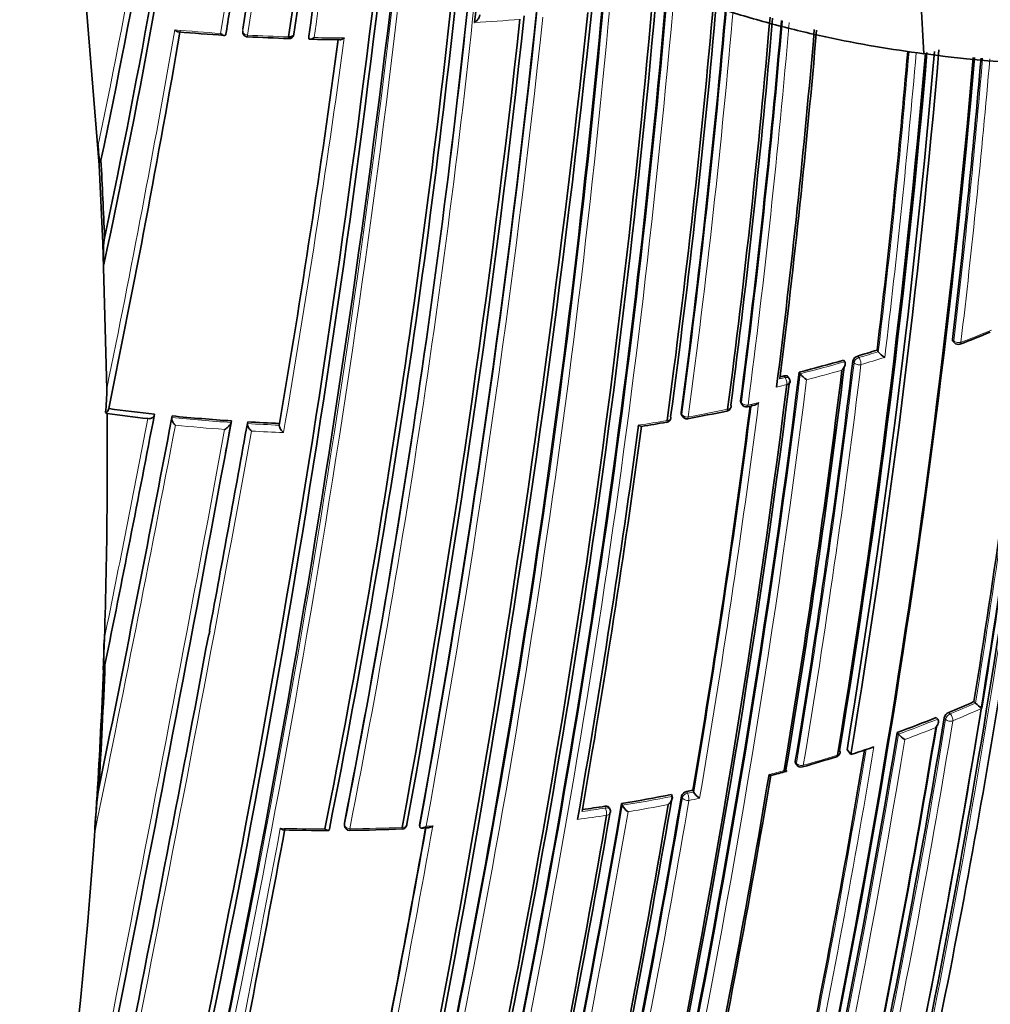
# Model space of a CAD drawing. Units: millimetres. Extents: x -319 to 1138, y -12 to 1164.
# Drawn here: x 1103 to 1122, y 312 to 331 of the extents above; entities that cross this region are included whole.
import ezdxf

# ---------------------------------------------------------------- set-up
doc = ezdxf.new("R2010")
doc.units = ezdxf.units.MM
for name, color, linetype in [('55204', 7, 'Continuous'), ('60213', 7, 'Continuous'), ('Défaut', 7, 'Continuous')]:
    doc.layers.add(name, color=color, linetype=linetype)

# ---------------------------------------------------------------- blocks, each defined once
blk = doc.blocks.new('SE1')
at = {"layer": '55204', "color": 7, "linetype": 'Continuous', "lineweight": 35}
blk.add_arc((1123.765, 351.434), 21.652, 262.0534, 297.1362, dxfattribs=at)
blk.add_open_spline([(1120.772, 329.989), (1120.251, 339.955), (1116.145, 361.347), (1101.702, 393.522), (1081.006, 421.458), (1064.967, 434.748), (1056.94, 439.614)], degree=3, dxfattribs=at)
blk.add_open_spline([(1110.266, 335.724), (1110.308, 335.638), (1110.397, 335.467), (1110.544, 335.212), (1110.708, 334.957), (1110.887, 334.704), (1111.082, 334.453), (1111.292, 334.204), (1111.518, 333.958), (1111.984, 333.489), (1112.721, 332.87), (1113.563, 332.323), (1114.315, 331.902), (1115.006, 331.558), (1115.945, 331.166), (1116.907, 330.828), (1117.881, 330.544), (1118.854, 330.311), (1119.815, 330.125), (1120.456, 330.03), (1120.772, 329.989)], degree=3, knots=[0, 0, 0, 0, 0.030415, 0.061083, 0.091992, 0.123127, 0.154473, 0.186017, 0.217742, 0.249632, 0.370753, 0.47404, 0.499885, 0.578116, 0.654393, 0.728508, 0.800273, 0.869527, 0.936137, 1, 1, 1, 1], dxfattribs=at)
at = {"layer": '60213', "color": 7, "linetype": 'Continuous', "lineweight": 35}
for p, q in [((1104.301, 333.808), (1104.787, 327.826)), ((1107.247, 330.398), (1107.241, 330.366)), ((1107.241, 330.366), (1107.241, 330.366)), ((1108.85, 330.327), (1108.848, 330.295)), ((1108.848, 330.295), (1108.848, 330.294)), ((1104.787, 327.826), (1104.765, 328.223)), ((1104.821, 327.924), (1104.809, 327.891)), ((1104.787, 327.826), (1104.857, 326.319)), ((1104.874, 325.901), (1104.857, 326.319)), ((1104.857, 326.319), (1104.933, 323.488)), ((1121.336, 324.414), (1121.363, 324.385)), ((1119.865, 324.242), (1119.888, 324.212)), ((1119.889, 324.212), (1119.888, 324.212)), ((1119.217, 324.049), (1119.239, 324.018)), ((1119.239, 324.018), (1119.239, 324.018)), ((1118.163, 323.691), (1118.143, 323.722)), ((1118.356, 323.817), (1118.376, 323.786)), ((1118.376, 323.786), (1118.376, 323.785)), ((1117.224, 323.227), (1117.242, 323.195)), ((1104.938, 323.012), (1104.91, 323.033)), ((1104.972, 323.11), (1104.961, 323.077)), ((1105.86, 323.003), (1105.851, 322.97)), ((1106.202, 322.968), (1106.194, 322.935)), ((1106.194, 322.935), (1106.194, 322.935)), ((1116.07, 323.004), (1116.084, 322.972)), ((1107.35, 322.873), (1107.344, 322.84)), ((1107.344, 322.84), (1107.344, 322.839)), ((1107.665, 322.853), (1107.66, 322.82)), ((1107.66, 322.82), (1107.66, 322.82)), ((1108.281, 322.822), (1108.277, 322.789)), ((1108.277, 322.788), (1108.277, 322.789)), ((1106.931, 318.793), (1106.919, 318.732)), ((1104.866, 318.047), (1104.89, 318.668)), ((1104.899, 318.144), (1104.888, 318.112)), ((1121.742, 317.43), (1121.772, 317.4)), ((1121.772, 317.4), (1121.772, 317.4)), ((1121.012, 317.122), (1121.04, 317.092)), ((1121.04, 317.092), (1121.04, 317.092)), ((1120.252, 316.831), (1120.278, 316.8)), ((1120.278, 316.8), (1120.278, 316.8)), ((1119.283, 316.499), (1119.355, 316.404)), ((1119.715, 316.522), (1119.802, 316.552)), ((1118.286, 316.236), (1118.308, 316.204)), ((1116.293, 315.711), (1116.31, 315.678)), ((1116.31, 315.678), (1116.31, 315.678)), ((1115.877, 315.627), (1115.893, 315.594)), ((1115.893, 315.594), (1115.893, 315.593)), ((1114.691, 315.331), (1114.678, 315.365)), ((1114.913, 315.453), (1114.927, 315.42)), ((1114.927, 315.42), (1114.927, 315.42)), ((1109.541, 315.066), (1109.542, 315.032)), ((1110.997, 315.038), (1111.001, 315.003)), ((1111.001, 315.003), (1111.001, 315.003))]:
    blk.add_line(p, q, dxfattribs=at)
at = {"layer": '60213', "color": 7, "linetype": 'Continuous', "lineweight": 18}
for p, q in [((1107.574, 330.463), (1107.569, 330.43)), ((1121.326, 324.452), (1121.353, 324.423)), ((1119.49, 324.128), (1119.512, 324.098)), ((1119.418, 324), (1119.395, 324.03)), ((1117.981, 323.688), (1118.082, 323.713)), ((1118.082, 323.713), (1118.063, 323.744)), ((1117.219, 323.259), (1117.236, 323.227)), ((1116.066, 323.033), (1116.081, 323.001)), ((1121.256, 317.222), (1121.284, 317.192)), ((1121.193, 317.087), (1121.165, 317.117)), ((1118.28, 316.271), (1118.301, 316.239)), ((1116.173, 315.686), (1116.19, 315.653)), ((1116.19, 315.653), (1116.31, 315.678)), ((1116.091, 315.567), (1116.074, 315.601)), ((1114.601, 315.368), (1114.588, 315.401)), ((1109.542, 315.077), (1109.542, 315.043))]:
    blk.add_line(p, q, dxfattribs=at)
for centre, radius, start, end in [((964.869, 353.012), 144.476, 351.00773, 357.37978), ((975.871, 355.438), 131.737, 348.07748, 356.01752), ((967.133, 353.357), 141.881, 350.68058, 357.16018), ((964.757, 353.112), 144.703, 350.94967, 357.32135), ((975.286, 355.394), 132.412, 348.01193, 352.96679), ((948.794, 352.969), 161.652, 351.93664, 354.93938), ((948.567, 353.082), 161.998, 351.91618, 354.86101), ((881.944, 357.814), 230.103, 347.31404, 354.24429), ((880.478, 358.103), 231.704, 347.32985, 354.17452), ((931.559, 350.006), 181.385, 348.88644, 354.73272), ((931.135, 350.091), 181.931, 348.86825, 354.68798), ((927.38, 347.977), 187.958, 347.55264, 355.05665), ((926.944, 348.033), 188.522, 347.55088, 355.0366), ((967.312, 353.235), 141.785, 350.71792, 351.12558), ((932.558, 346.897), 183.921, 347.66305, 355.11665), ((932.236, 346.932), 184.372, 347.66137, 355.10671), ((902.461, 353.081), 211.988, 349.65215, 353.97395), ((946.571, 345.667), 171.018, 352.38385, 355.05525), ((946.494, 345.678), 171.226, 352.37155, 355.04557), ((901.566, 353.236), 213.015, 349.6631, 353.9258), ((1109.779, 368.44), 37.917, 273.4551, 274.7839), ((946.709, 345.296), 171.949, 352.62584, 355.10604), ((946.668, 345.3), 172.123, 352.61603, 355.09766), ((865.809, 372.407), 244.076, 348.43813, 350.10188), ((865.721, 372.235), 244.238, 348.38883, 350.14535), ((1109.723, 368.893), 38.598, 264.8416, 266.1648), ((1109.75, 369.294), 39, 266.9258, 268.1004), ((890.759, 359.988), 220.676, 350.29544, 352.25857), ((885.345, 360.907), 226.273, 350.26429, 352.22444), ((1109.742, 368.783), 38.489, 268.8299, 269.6954), ((947.815, 344.817), 173.303, 353.17178, 355.10597), ((947.737, 344.819), 173.519, 353.14336, 355.1045), ((948.753, 345.516), 175.559, 348.26447, 354.87035), ((947.14, 344.931), 175.416, 353.28625, 355.08471), ((947.16, 344.924), 175.535, 353.28375, 355.08674), ((956.909, 344.119), 167.014, 350.7945, 353.41148), ((956.528, 344.17), 167.54, 350.77225, 353.43418), ((1112.496, 348.034), 25.292, 290.8321, 292.269), ((1111.39, 351.504), 28.584, 286.5078, 287.2962), ((1111.488, 351.177), 28.385, 286.505, 287.4824), ((942.708, 345.456), 178.008, 350.55295, 353.07702), ((1111.001, 352.856), 29.991, 284.2347, 285.9433), ((942.532, 345.471), 178.322, 350.55073, 353.07213), ((931.098, 347.096), 188.722, 348.09263, 352.90497), ((1111.004, 352.848), 30.125, 284.4056, 285.756), ((930.789, 347.132), 189.17, 348.11793, 352.87583), ((1111.205, 351.957), 29.211, 283.2834, 283.6857), ((930.62, 347.209), 188.348, 350.36289, 352.6741), ((928.512, 347.51), 190.61, 350.34976, 352.68001), ((1111.018, 352.286), 29.791, 282.3009, 282.7044), ((603.312, 420.024), 511.824, 348.5147, 349.06917), ((1109.827, 359.812), 37.055, 264.3729, 266.1584), ((1110.356, 355.344), 32.919, 280.2342, 281.5872), ((483.892, 441.872), 633.662, 348.439867, 349.167796), ((615.645, 417.879), 499.203, 348.53678, 349.0338), ((1109.827, 359.815), 37.2, 264.503, 265.98), ((393.532, 452.013), 725.721, 349.417527, 349.745491), ((1109.848, 360.116), 37.361, 266.6436, 267.5911), ((1110.229, 356.044), 33.631, 278.5724, 279.5259), ((258.373, 479.405), 863.188, 348.00912, 349.540861), ((367.744, 457.17), 752.118, 347.939973, 349.698737), ((1109.836, 359.881), 37.266, 266.774, 267.7289), ((964.168, 343.075), 160.112, 348.13209, 350.81623), ((1112.223, 339.049), 23.661, 292.5162, 293.8014), ((1112.336, 338.766), 23.497, 292.5114, 294.0187), ((958.54, 343.642), 164.807, 348.04391, 350.72796), ((958.552, 343.635), 164.935, 348.04418, 350.72749), ((1111.659, 340.439), 25.162, 290.0321, 291.8891), ((1111.666, 340.407), 25.269, 290.2286, 291.6798), ((951.994, 344.404), 170.533, 345.5602, 350.68476), ((952.003, 344.392), 170.663, 345.56312, 350.66036), ((947, 345.057), 174.996, 348.18264, 350.60846), ((946.477, 345.142), 175.667, 348.164, 350.63327), ((1110.656, 343.606), 28.493, 285.8414, 287.2293), ((1110.582, 343.821), 28.72, 284.4962, 285.0957), ((911.792, 350.393), 207.246, 348.1935, 350.32619), ((911.262, 350.464), 207.914, 348.19598, 350.32279), ((1109.625, 347.651), 32.664, 279.3417, 281.0634), ((1110.224, 344.705), 29.8, 281.6021, 282.011), ((886.021, 354.971), 232.297, 346.43096, 350.19699), ((884.949, 355.147), 233.515, 346.44479, 350.17361), ((1109.453, 348.709), 33.737, 277.9975, 278.7767), ((1109.626, 347.645), 32.8, 279.4982, 280.8793), ((1109.521, 348.261), 33.425, 277.805, 278.7802), ((655.94, 399.609), 460.206, 348.45368, 349.40276), ((1109.218, 351.56), 36.597, 268.5573, 269.9106), ((1109.221, 351.352), 36.389, 270.6654, 272.2663), ((814.731, 368.206), 301.135, 348.40152, 349.81975), ((812.181, 368.656), 303.844, 348.39348, 349.83265), ((1109.487, 346.269), 31.299, 272.9982, 273.2362)]:
    blk.add_arc(centre, radius, start, end, dxfattribs=at)
at = {"layer": '60213', "color": 7, "linetype": 'Continuous', "lineweight": 35}
for centre, radius, start, end in [((965.208, 352.931), 144.128, 351.03167, 357.41499), ((973.893, 355.535), 133.808, 348.09127, 356.06366), ((967.954, 355.726), 140.131, 347.7114, 356.14106), ((969.039, 355.498), 138.926, 347.90295, 356.2297), ((949.634, 353.335), 160.579, 351.77742, 354.74271), ((948.979, 352.903), 161.457, 351.9624, 354.96819), ((949.074, 353.502), 161.061, 351.72272, 354.67737), ((869.186, 360.216), 242.683, 347.40672, 354.08506), ((871.522, 359.767), 240.4, 347.39244, 354.10801), ((867.132, 360.055), 245.044, 347.57141, 354.07316), ((931.927, 350.279), 180.718, 348.73092, 354.72267), ((932.482, 350.151), 180.235, 348.74019, 354.72536), ((932.376, 349.894), 180.554, 348.88172, 354.736), ((946.72, 349.18), 166.386, 353.58582, 354.49143), ((925.878, 348.138), 189.445, 347.61292, 355.0447), ((966.762, 353.246), 142.331, 350.76285, 351.18955), ((931.047, 347.144), 185.168, 347.63173, 355.1057), ((931.77, 347.06), 184.504, 347.63662, 355.10516), ((931.507, 347.007), 184.954, 347.70902, 355.10221), ((946.28, 345.787), 171.056, 352.30295, 355.03984), ((946.5, 345.753), 170.891, 352.33286, 355.04133), ((871.627, 356.601), 244.003, 346.59552, 353.92757), ((874.265, 356.179), 241.403, 346.57097, 353.98835), ((901.848, 353.157), 212.594, 349.67067, 353.97942), ((946.629, 345.657), 170.941, 352.39464, 355.05803), ((896.336, 354.205), 217.882, 349.63181, 353.79519), ((897.909, 353.94), 216.366, 349.64683, 353.84012), ((946.581, 345.368), 171.837, 352.55285, 355.10146), ((946.726, 345.351), 171.741, 352.581, 355.09978), ((946.767, 345.291), 171.87, 352.63491, 355.10751), ((866.012, 372.093), 243.929, 348.41579, 350.16057), ((1110.454, 379.162), 48.925, 265.155, 266.2001), ((1107.668, 330.415), 0.1, 171.6425, 266.9166), ((1108.463, 330.381), 0.1, 268.0913, 351.8404), ((941.894, 345.621), 177.404, 352.84587, 355.09585), ((943.924, 345.419), 175.408, 352.88344, 355.10219), ((1109.914, 374.735), 44.476, 267.0983, 268.1265), ((891.492, 359.827), 219.925, 350.31311, 352.27413), ((1109.622, 364.208), 33.947, 268.7374, 269.716), ((946.488, 344.937), 174.953, 350.60954, 355.10197), ((946.556, 344.964), 174.916, 350.62793, 355.0958), ((946.389, 344.996), 175.227, 350.64024, 355.10201), ((946.648, 344.948), 175.05, 350.61521, 355.1234), ((947.862, 344.819), 173.23, 353.17827, 355.10377), ((949.335, 344.721), 173.029, 345.60927, 355.09131), ((949.939, 344.709), 172.449, 345.59769, 355.07818), ((948.935, 345.37), 175.211, 348.25693, 354.90671), ((947.998, 345.601), 176.279, 348.29506, 354.86227), ((948.95, 345.435), 175.21, 348.65222, 354.88552), ((946.775, 344.966), 175.753, 353.29721, 355.08269), ((994.834, 322.022), 110.145, 2.29639, 3.07161), ((1107.668, 326.108), 2.801, 174.3463, 184.2268), ((957.024, 344.117), 166.866, 350.7969, 353.38762), ((1110.223, 353.395), 31.139, 291.1769, 292.3408), ((1121.437, 324.453), 0.1, 222.9925, 290.8345), ((1119.525, 324), 0.133, 105.2907, 166.8056), ((1111.384, 351.48), 28.527, 286.5078, 287.2954), ((1120.304, 324.568), 0.548, 220.5803, 238.0865), ((941.705, 345.587), 178.84, 350.51246, 353.03909), ((942.96, 345.433), 177.729, 350.556, 353.08345), ((1110.997, 352.823), 29.925, 284.2345, 285.9429), ((931.48, 347.052), 188.314, 348.09067, 352.91252), ((1110.721, 353.91), 31.046, 283.5316, 283.6786), ((940.853, 345.668), 179.66, 350.52467, 353.02642), ((1118.078, 323.638), 0.1, 0, 31.845), ((1118.745, 324.057), 0.458, 216.3397, 237.4562), ((928.086, 347.508), 191.531, 348.12352, 352.82169), ((929.352, 347.358), 190.299, 348.11764, 352.83821), ((1118.078, 323.638), 0.1, 352.8895, 0), ((1100.817, 323.471), 4.116, 353.8908, 0.2317), ((930.982, 347.166), 187.962, 350.36633, 352.66113), ((1116.935, 323.16), 0.1, 281.591, 352.6362), ((1117.329, 323.243), 0.1, 208.4521, 282.3089), ((1115.642, 331.109), 8.145, 282.107, 283.0721), ((552.629, 428.103), 563.467, 348.49108, 349.24292), ((999.291, 322.06), 105.652, 357.82328, 0.51661), ((602.905, 419.966), 512.216, 348.53393, 349.08795), ((1104.887, 323.11), 0.0801, 286.0911, 336.1583), ((1109.751, 359.143), 36.45, 262.413, 263.6702), ((1109.751, 359.044), 36.251, 262.4246, 263.8381), ((1109.825, 359.766), 36.977, 264.3763, 266.1615), ((1115.768, 322.942), 0.1, 279.5266, 352.4292), ((1116.176, 323.013), 0.1, 204.1833, 280.2385), ((1109.656, 358.456), 36.138, 280.4223, 281.6517), ((293.898, 472.262), 827.056, 347.987418, 349.591336), ((416.487, 447.458), 702.32, 349.444786, 349.780523), ((319.101, 467.232), 801.359, 349.576763, 349.621914), ((1109.846, 360.071), 37.282, 266.6467, 267.594), ((909.05, 350.784), 208.084, 350.13841, 352.26808), ((913.018, 350.191), 204.133, 350.15871, 352.27941), ((1106.462, 378.933), 56.858, 278.9398, 279.4365), ((393.532, 452.013), 725.721, 347.96287, 349.417527), ((1107.936, 318.365), 3.061, 174.3171, 184.811), ((999.992, 322.061), 104.952, 356.47889, 357.80787), ((1000.709, 322.157), 104.267, 356.47135, 357.79437), ((964.474, 343.018), 159.802, 348.12948, 350.81885), ((1112.221, 339.015), 23.592, 292.5169, 293.8023), ((1122.277, 317.931), 0.732, 226.4281, 239.0105), ((1121.316, 317.077), 0.156, 112.6462, 165.1833), ((958.785, 343.619), 164.528, 348.04243, 350.73044), ((1111.65, 340.422), 25.111, 290.0338, 291.89), ((952.645, 344.3), 169.843, 345.54819, 350.6927), ((956.359, 343.872), 166.833, 348.05215, 350.70479), ((957.371, 343.774), 165.829, 348.0222, 350.68803), ((1120.707, 317.188), 0.578, 222.1858, 238.4052), ((947.319, 345.023), 174.648, 348.18097, 350.59708), ((1119.049, 316.455), 0.1, 287.2392, 350.6185), ((1111.045, 342.261), 27.159, 287.8165, 288.6167), ((1109.058, 348.524), 33.687, 286.132, 287.3027), ((1104.795, 364.903), 50.607, 284.9071, 285.2468), ((1118.391, 316.26), 0.1, 213.6969, 285.8523), ((927.809, 347.827), 192.607, 348.21967, 350.49316), ((930.672, 347.379), 189.745, 348.22794, 350.4811), ((1114.23, 314.494), 9.538, 172.8594, 177.6309), ((1116.192, 315.565), 0.123, 98.8094, 162.9533), ((1109.783, 346.779), 31.743, 281.6143, 281.8348), ((1116.633, 315.874), 0.378, 211.2306, 236.7118), ((1004.274, 321.751), 100.658, 347.5712, 356.50529), ((909.187, 350.827), 209.687, 348.17854, 350.32692), ((912.362, 350.314), 206.649, 348.19108, 350.3296), ((1109.618, 347.621), 32.6, 279.3476, 281.0686), ((886.072, 355.003), 232.234, 346.42814, 350.19477), ((892.76, 353.655), 225.222, 348.2334, 350.19171), ((1109.448, 348.675), 33.668, 278.0346, 278.7824), ((907.341, 351.092), 211.503, 348.20369, 350.29424), ((1114.597, 315.296), 0.1, 0, 21.0083), ((1114.597, 315.296), 0.1, 350.2115, 0), ((1115.227, 315.575), 0.338, 207.4021, 236.0433), ((890.636, 353.977), 227.314, 348.24046, 350.18512), ((664.853, 397.892), 451.22, 348.4609, 349.41003), ((1109.209, 360.438), 45.504, 268.9318, 270.0203), ((1109.642, 315.034), 0.1, 181.2737, 270.6841), ((1109.331, 342.59), 27.658, 270.6453, 272.7469), ((816.688, 367.855), 299.136, 348.39852, 349.81934), ((1110.653, 315.06), 0.1, 272.2836, 349.8093), ((1109.993, 335.595), 20.643, 272.9042, 273.2642)]:
    blk.add_arc(centre, radius, start, end, dxfattribs=at)
at = {"layer": '60213', "color": 7, "linetype": 'Continuous', "lineweight": 18}
for centre, major_axis, ratio, start_param, end_param in [((1107.668, 330.415), (-0.0988, 0.0153), 0.663167, 0.005167, 1.580246), ((1107.668, 330.415), (0.0054, 0.0999), 0.075532, 2.29265, 3.144651), ((1121.437, 324.453), (0.0731, 0.0682), 0.606641, 2.519877, 3.141591), ((1121.437, 324.453), (-0.0993, 0.0117), 0.645883, 0.651641, 2.227206), ((1121.437, 324.453), (-0.0356, 0.0935), 0.449412, 3.139048, 3.885278), ((1119.507, 324.023), (0.0806, 0.0592), 0.651431, 1.061627, 2.592839), ((1119.507, 324.023), (0.0284, -0.0959), 0.372912, 0.77524, 2.346445), ((1119.507, 324.023), (0.0993, -0.012), 0.647455, 3.687625, 5.263165), ((1118.078, 323.638), (-0.0849, -0.0528), 0.673837, 3.141593, 4.263914), ((1118.078, 323.638), (0.0236, -0.0972), 0.317173, 0.792125, 2.363305), ((1116.935, 323.16), (-0.0992, 0.0128), 0.651584, 1.995028, 3.141595), ((1117.329, 323.243), (0.0879, 0.0476), 0.686813, 2.681904, 3.141595), ((1117.329, 323.243), (0.0992, -0.0127), 0.650947, 3.580332, 5.155843), ((1117.329, 323.243), (-0.0213, 0.0977), 0.288624, 3.140871, 3.9399), ((1115.768, 322.942), (-0.0991, 0.0132), 0.653384, 1.939437, 3.141593), ((1116.176, 323.013), (0.0912, 0.041), 0.702213, 2.73216, 3.141593), ((1116.176, 323.013), (0.0991, -0.0131), 0.652664, 3.525005, 5.100518), ((1116.176, 323.013), (-0.0178, 0.0984), 0.243729, 3.1375, 3.949871), ((1116.935, 323.16), (-0.0201, 0.098), 0.273292, 3.141593, 3.943513), ((1115.768, 322.942), (-0.0166, 0.0986), 0.227834, 3.130167, 3.952978), ((1121.274, 317.119), (0.0725, 0.0689), 0.559581, 0.962607, 2.505922), ((1121.274, 317.119), (0.0987, -0.0161), 0.667057, 3.863045, 5.438664), ((1121.274, 317.119), (0.0383, -0.0924), 0.476236, 0.686008, 2.257228), ((1119.049, 316.455), (-0.0987, 0.0163), 0.667953, 2.170371, 3.141593), ((1119.049, 316.455), (-0.0296, 0.0955), 0.386382, 3.141593, 3.870598), ((1118.391, 316.26), (0.0832, 0.0555), 0.629907, 2.608069, 3.141593), ((1118.391, 316.26), (0.0986, -0.0164), 0.668324, 3.701367, 5.276967), ((1118.391, 316.26), (-0.0273, 0.0962), 0.360151, 3.138594, 3.880713), ((1116.184, 315.581), (0.0898, 0.0439), 0.668816, 1.198674, 2.693572), ((1116.184, 315.581), (0.0986, -0.0168), 0.670037, 3.590326, 5.165913), ((1116.184, 315.581), (0.0201, -0.098), 0.273499, 0.766662, 2.337793), ((1114.597, 315.296), (-0.0934, -0.0359), 0.688857, 3.141593, 4.412683), ((1114.597, 315.296), (0.0153, -0.0988), 0.210679, 0.783144, 2.354243), ((1114.597, 315.296), (-0.0985, 0.017), 0.671161, 1.94624, 3.141593), ((1109.642, 315.034), (0.1, 0.0022), 0.729877, 2.992348, 3.141591), ((1109.642, 315.034), (0.0984, -0.018), 0.675381, 3.279859, 4.855408), ((1110.653, 315.06), (-0.004, 0.0999), 0.055666, 3.141593, 3.954699), ((1110.653, 315.06), (-0.0984, 0.0177), 0.674301, 1.759849, 3.141593)]:
    blk.add_ellipse(centre, major_axis=major_axis, ratio=ratio, start_param=start_param, end_param=end_param, dxfattribs=at)
at = {"layer": '60213', "color": 7, "linetype": 'Continuous', "lineweight": 35}
for centre, major_axis, ratio, start_param, end_param in [((1108.463, 330.381), (-0.099, 0.0142), 0.658926, 1.60755, 3.182668), ((1118.078, 323.638), (-0.0992, 0.0124), 0.649372, 2.0492, 3.141595), ((1116.935, 323.16), (-0.0992, 0.0128), 0.651584, 3.141595, 3.570538), ((1115.768, 322.942), (-0.0991, 0.0132), 0.653384, 3.141593, 3.514952), ((1116.935, 323.16), (-0.0201, 0.098), 0.273292, 3.112117, 3.141593), ((1119.049, 316.455), (-0.0987, 0.0163), 0.667953, 3.141593, 3.745991), ((1119.049, 316.455), (-0.0296, 0.0955), 0.386382, 3.115805, 3.141593), ((1110.653, 315.06), (-0.004, 0.0999), 0.055666, 3.079033, 3.141593), ((1110.653, 315.06), (-0.0984, 0.0177), 0.674301, 3.141593, 3.335399)]:
    blk.add_ellipse(centre, major_axis=major_axis, ratio=ratio, start_param=start_param, end_param=end_param, dxfattribs=at)
for points, knots in [([(1112.064, 330.592), (1112.065, 330.593), (1112.065, 330.593), (1112.066, 330.593), (1112.078, 330.603), (1112.09, 330.613), (1112.102, 330.625), (1112.114, 330.638), (1112.126, 330.652), (1112.136, 330.667), (1112.143, 330.677), (1112.149, 330.688), (1112.154, 330.698), (1112.157, 330.706), (1112.16, 330.713), (1112.161, 330.72), (1112.163, 330.727), (1112.163, 330.734), (1112.162, 330.74)], [0, 0, 0, 0, 0.010281, 0.010281, 0.010281, 0.26613, 0.26613, 0.26613, 0.542472, 0.542472, 0.542472, 0.734369, 0.734369, 0.734369, 0.866572, 0.866572, 0.866572, 1, 1, 1, 1]), ([(1106.253, 330.451), (1106.253, 330.45), (1106.253, 330.45), (1106.254, 330.45), (1106.263, 330.441), (1106.272, 330.434), (1106.281, 330.428), (1106.292, 330.421), (1106.303, 330.416), (1106.313, 330.413), (1106.316, 330.412), (1106.32, 330.411), (1106.323, 330.411)], [0, 0, 0, 0, 0.0110292, 0.0110292, 0.0110292, 0.2281651, 0.2281651, 0.2281651, 0.4938012, 0.4938012, 0.4938012, 0.5803967, 0.5803967, 0.5803967, 0.5803967]), ([(1107.141, 330.381), (1107.142, 330.381), (1107.142, 330.38), (1107.142, 330.38), (1107.151, 330.372), (1107.161, 330.365), (1107.17, 330.359), (1107.181, 330.352), (1107.192, 330.347), (1107.202, 330.344), (1107.209, 330.342), (1107.217, 330.342), (1107.223, 330.343), (1107.227, 330.345), (1107.231, 330.347), (1107.235, 330.351), (1107.238, 330.355), (1107.24, 330.36), (1107.241, 330.366)], [0, 0, 0, 0, 0.01098, 0.01098, 0.01098, 0.230206, 0.230206, 0.230206, 0.496564, 0.496564, 0.496564, 0.699486, 0.699486, 0.699486, 0.849226, 0.849226, 0.849226, 1, 1, 1, 1]), ([(1108.956, 330.302), (1108.955, 330.301), (1108.955, 330.301), (1108.954, 330.301), (1108.941, 330.292), (1108.928, 330.285), (1108.916, 330.28), (1108.903, 330.274), (1108.891, 330.27), (1108.88, 330.269), (1108.872, 330.269), (1108.865, 330.269), (1108.86, 330.272), (1108.856, 330.274), (1108.853, 330.277), (1108.851, 330.28), (1108.849, 330.284), (1108.848, 330.289), (1108.848, 330.294)], [0, 0, 0, 0, 0.010173, 0.010173, 0.010173, 0.27276, 0.27276, 0.27276, 0.550712, 0.550712, 0.550712, 0.740436, 0.740436, 0.740436, 0.869589, 0.869589, 0.869589, 1, 1, 1, 1]), ([(1109.537, 330.294), (1109.537, 330.294), (1109.536, 330.294), (1109.536, 330.293), (1109.523, 330.285), (1109.51, 330.277), (1109.498, 330.272), (1109.485, 330.266), (1109.472, 330.262), (1109.461, 330.261), (1109.458, 330.26), (1109.455, 330.26), (1109.453, 330.26)], [0, 0, 0, 0, 0.0101926, 0.0101926, 0.0101926, 0.2715849, 0.2715849, 0.2715849, 0.5491988, 0.5491988, 0.5491988, 0.6136027, 0.6136027, 0.6136027, 0.6136027]), ([(1104.809, 327.891), (1104.807, 327.884), (1104.804, 327.886), (1104.801, 327.892), (1104.799, 327.896), (1104.795, 327.912), (1104.793, 327.925), (1104.786, 327.965), (1104.783, 327.995), (1104.774, 328.087), (1104.769, 328.154), (1104.765, 328.223)], [0, 0, 0, 0, 0.0625, 0.0625, 0.125, 0.125, 0.25, 0.25, 0.5, 0.5, 1, 1, 1, 1]), ([(1121.336, 324.414), (1121.336, 324.414), (1121.335, 324.415), (1121.335, 324.415), (1121.331, 324.42), (1121.328, 324.427), (1121.326, 324.435), (1121.325, 324.44), (1121.325, 324.446), (1121.326, 324.452)], [0.6113093, 0.6113093, 0.6113093, 0.6113093, 0.634587, 0.634587, 0.634587, 0.8461156, 0.8461156, 0.8461156, 1, 1, 1, 1]), ([(1119.184, 323.855), (1119.184, 323.856), (1119.185, 323.856), (1119.185, 323.857), (1119.196, 323.868), (1119.206, 323.881), (1119.215, 323.894), (1119.225, 323.909), (1119.234, 323.925), (1119.24, 323.941), (1119.244, 323.952), (1119.247, 323.964), (1119.248, 323.976), (1119.249, 323.984), (1119.248, 323.992), (1119.247, 323.999), (1119.246, 324.006), (1119.243, 324.013), (1119.239, 324.018)], [0, 0, 0, 0, 0.010387, 0.010387, 0.010387, 0.259907, 0.259907, 0.259907, 0.534741, 0.534741, 0.534741, 0.728648, 0.728648, 0.728648, 0.863728, 0.863728, 0.863728, 1, 1, 1, 1]), ([(1118.063, 323.744), (1118.073, 323.746), (1118.084, 323.748), (1118.093, 323.747), (1118.103, 323.747), (1118.112, 323.745), (1118.119, 323.742), (1118.127, 323.738), (1118.134, 323.734), (1118.139, 323.728), (1118.14, 323.726), (1118.142, 323.724), (1118.143, 323.722)], [0, 0, 0, 0, 0.2082762, 0.2082762, 0.2082762, 0.4165525, 0.4165525, 0.4165525, 0.6248274, 0.6248274, 0.6248274, 0.6925005, 0.6925005, 0.6925005, 0.6925005]), ([(1117.224, 323.227), (1117.222, 323.231), (1117.221, 323.235), (1117.22, 323.239), (1117.218, 323.245), (1117.218, 323.252), (1117.219, 323.259)], [0.7177986, 0.7177986, 0.7177986, 0.7177986, 0.8299099, 0.8299099, 0.8299099, 1, 1, 1, 1]), ([(1117.569, 323.225), (1117.569, 323.224), (1117.568, 323.224), (1117.568, 323.223), (1117.556, 323.213), (1117.544, 323.203), (1117.531, 323.195), (1117.518, 323.186), (1117.503, 323.18), (1117.489, 323.176), (1117.488, 323.175), (1117.486, 323.175), (1117.485, 323.175)], [0, 0, 0, 0, 0.0103432, 0.0103432, 0.0103432, 0.2623561, 0.2623561, 0.2623561, 0.5379098, 0.5379098, 0.5379098, 0.5677029, 0.5677029, 0.5677029, 0.5677029]), ([(1105.732, 322.916), (1105.744, 322.914), (1105.755, 322.914), (1105.767, 322.916), (1105.778, 322.917), (1105.789, 322.92), (1105.799, 322.923), (1105.809, 322.927), (1105.819, 322.932), (1105.826, 322.938), (1105.834, 322.943), (1105.84, 322.95), (1105.844, 322.957), (1105.847, 322.961), (1105.849, 322.966), (1105.851, 322.97)], [0, 0, 0, 0, 0.217924, 0.217924, 0.217924, 0.43593, 0.43593, 0.43593, 0.652589, 0.652589, 0.652589, 0.866458, 0.866458, 0.866458, 1, 1, 1, 1]), ([(1106.194, 322.935), (1106.192, 322.929), (1106.192, 322.921), (1106.192, 322.914), (1106.193, 322.906), (1106.195, 322.897), (1106.197, 322.889), (1106.201, 322.878), (1106.206, 322.866), (1106.211, 322.855), (1106.219, 322.841), (1106.228, 322.827), (1106.237, 322.815), (1106.245, 322.805), (1106.253, 322.796), (1106.262, 322.787), (1106.262, 322.787), (1106.263, 322.786), (1106.263, 322.786)], [0, 0, 0, 0, 0.152981, 0.152981, 0.152981, 0.304958, 0.304958, 0.304958, 0.508939, 0.508939, 0.508939, 0.77363, 0.77363, 0.77363, 0.988918, 0.988918, 0.988918, 1, 1, 1, 1]), ([(1116.07, 323.004), (1116.069, 323.007), (1116.068, 323.01), (1116.067, 323.013), (1116.065, 323.019), (1116.065, 323.026), (1116.066, 323.033)], [0.750422, 0.750422, 0.750422, 0.750422, 0.8253961, 0.8253961, 0.8253961, 1, 1, 1, 1]), ([(1107.344, 322.839), (1107.343, 322.834), (1107.341, 322.827), (1107.338, 322.821), (1107.335, 322.814), (1107.33, 322.807), (1107.326, 322.801), (1107.319, 322.791), (1107.31, 322.781), (1107.302, 322.772), (1107.289, 322.758), (1107.275, 322.746), (1107.261, 322.735), (1107.248, 322.725), (1107.234, 322.715), (1107.22, 322.707), (1107.22, 322.707), (1107.219, 322.707), (1107.219, 322.706)], [0, 0, 0, 0, 0.127338, 0.127338, 0.127338, 0.253382, 0.253382, 0.253382, 0.440787, 0.440787, 0.440787, 0.720324, 0.720324, 0.720324, 0.989935, 0.989935, 0.989935, 1, 1, 1, 1]), ([(1107.738, 322.674), (1107.738, 322.674), (1107.737, 322.674), (1107.737, 322.675), (1107.728, 322.683), (1107.72, 322.692), (1107.711, 322.702), (1107.701, 322.714), (1107.692, 322.727), (1107.684, 322.741), (1107.677, 322.752), (1107.672, 322.763), (1107.668, 322.774), (1107.665, 322.782), (1107.662, 322.791), (1107.661, 322.798), (1107.66, 322.806), (1107.66, 322.813), (1107.66, 322.82)], [0, 0, 0, 0, 0.011015, 0.011015, 0.011015, 0.22906, 0.22906, 0.22906, 0.494709, 0.494709, 0.494709, 0.697939, 0.697939, 0.697939, 0.848459, 0.848459, 0.848459, 1, 1, 1, 1]), ([(1108.359, 322.644), (1108.358, 322.644), (1108.358, 322.645), (1108.357, 322.645), (1108.349, 322.653), (1108.34, 322.662), (1108.331, 322.672), (1108.321, 322.684), (1108.311, 322.697), (1108.303, 322.711), (1108.296, 322.721), (1108.291, 322.732), (1108.286, 322.743), (1108.283, 322.752), (1108.28, 322.76), (1108.279, 322.767), (1108.277, 322.775), (1108.277, 322.782), (1108.277, 322.788)], [0, 0, 0, 0, 0.010991, 0.010991, 0.010991, 0.230066, 0.230066, 0.230066, 0.496085, 0.496085, 0.496085, 0.699037, 0.699037, 0.699037, 0.849004, 0.849004, 0.849004, 1, 1, 1, 1]), ([(1115.242, 322.789), (1115.243, 322.788), (1115.243, 322.788), (1115.244, 322.788), (1115.253, 322.782), (1115.261, 322.777), (1115.269, 322.773), (1115.279, 322.768), (1115.287, 322.765), (1115.294, 322.765), (1115.295, 322.765), (1115.296, 322.765), (1115.298, 322.765)], [0, 0, 0, 0, 0.0107694, 0.0107694, 0.0107694, 0.2399114, 0.2399114, 0.2399114, 0.5091711, 0.5091711, 0.5091711, 0.5661516, 0.5661516, 0.5661516, 0.5661516]), ([(1121.04, 317.092), (1121.045, 317.086), (1121.049, 317.08), (1121.051, 317.072), (1121.054, 317.065), (1121.055, 317.057), (1121.055, 317.049), (1121.056, 317.037), (1121.054, 317.025), (1121.051, 317.013), (1121.046, 316.996), (1121.039, 316.98), (1121.03, 316.965), (1121.022, 316.951), (1121.013, 316.938), (1121.003, 316.926), (1121.002, 316.926), (1121.002, 316.925), (1121.001, 316.925)], [0, 0, 0, 0, 0.137269, 0.137269, 0.137269, 0.273355, 0.273355, 0.273355, 0.467954, 0.467954, 0.467954, 0.742262, 0.742262, 0.742262, 0.989575, 0.989575, 0.989575, 1, 1, 1, 1]), ([(1118.286, 316.236), (1118.283, 316.241), (1118.281, 316.246), (1118.28, 316.252), (1118.279, 316.257), (1118.279, 316.264), (1118.28, 316.271)], [0.6719208, 0.6719208, 0.6719208, 0.6719208, 0.8300722, 0.8300722, 0.8300722, 1, 1, 1, 1]), ([(1118.062, 316.092), (1118.062, 316.092), (1118.062, 316.092), (1118.063, 316.091), (1118.071, 316.086), (1118.079, 316.082), (1118.085, 316.08), (1118.093, 316.077), (1118.099, 316.075), (1118.103, 316.076), (1118.106, 316.077), (1118.108, 316.079), (1118.109, 316.082), (1118.109, 316.085), (1118.108, 316.088), (1118.107, 316.093), (1118.105, 316.097), (1118.102, 316.102), (1118.098, 316.108)], [0, 0, 0, 0, 0.010724, 0.010724, 0.010724, 0.242194, 0.242194, 0.242194, 0.512087, 0.512087, 0.512087, 0.71151, 0.71151, 0.71151, 0.855205, 0.855205, 0.855205, 1, 1, 1, 1]), ([(1117.771, 316.015), (1117.771, 316.015), (1117.772, 316.015), (1117.772, 316.015), (1117.78, 316.01), (1117.788, 316.006), (1117.795, 316.003), (1117.802, 316), (1117.809, 315.998), (1117.813, 315.999), (1117.814, 315.999), (1117.814, 315.999), (1117.814, 315.999)], [0, 0, 0, 0, 0.0107316, 0.0107316, 0.0107316, 0.2418471, 0.2418471, 0.2418471, 0.5115831, 0.5115831, 0.5115831, 0.525179, 0.525179, 0.525179, 0.525179]), ([(1104.7, 314.889), (1104.705, 314.963), (1104.709, 315.038), (1104.714, 315.112), (1104.724, 315.28), (1104.735, 315.448), (1104.745, 315.616)], [0, 0, 0, 0, 0.307247, 0.307247, 0.307247, 1, 1, 1, 1]), ([(1115.893, 315.593), (1115.896, 315.588), (1115.897, 315.581), (1115.897, 315.573), (1115.898, 315.566), (1115.897, 315.558), (1115.895, 315.55), (1115.892, 315.539), (1115.888, 315.527), (1115.882, 315.516), (1115.874, 315.5), (1115.864, 315.485), (1115.852, 315.471), (1115.842, 315.458), (1115.83, 315.446), (1115.818, 315.436), (1115.817, 315.435), (1115.817, 315.435), (1115.816, 315.435)], [0, 0, 0, 0, 0.133107, 0.133107, 0.133107, 0.264984, 0.264984, 0.264984, 0.456727, 0.456727, 0.456727, 0.73341, 0.73341, 0.73341, 0.98973, 0.98973, 0.98973, 1, 1, 1, 1]), ([(1114.588, 315.401), (1114.599, 315.403), (1114.61, 315.403), (1114.62, 315.402), (1114.63, 315.401), (1114.639, 315.399), (1114.648, 315.395), (1114.656, 315.391), (1114.663, 315.386), (1114.668, 315.38), (1114.672, 315.376), (1114.675, 315.371), (1114.678, 315.365)], [0, 0, 0, 0, 0.2032277, 0.2032277, 0.2032277, 0.4064555, 0.4064555, 0.4064555, 0.6096814, 0.6096814, 0.6096814, 0.7662415, 0.7662415, 0.7662415, 0.7662415]), ([(1108.362, 314.941), (1108.359, 314.941), (1108.357, 314.942), (1108.354, 314.942), (1108.345, 314.944), (1108.334, 314.948), (1108.324, 314.955), (1108.315, 314.96), (1108.306, 314.966), (1108.297, 314.974), (1108.297, 314.974), (1108.297, 314.975), (1108.296, 314.975)], [0.4311954, 0.4311954, 0.4311954, 0.4311954, 0.5052369, 0.5052369, 0.5052369, 0.7707161, 0.7707161, 0.7707161, 0.9889832, 0.9889832, 0.9889832, 1, 1, 1, 1]), ([(1109.248, 314.958), (1109.248, 314.952), (1109.247, 314.947), (1109.245, 314.943), (1109.243, 314.939), (1109.24, 314.936), (1109.236, 314.934), (1109.231, 314.931), (1109.224, 314.931), (1109.218, 314.932), (1109.209, 314.934), (1109.199, 314.938), (1109.188, 314.944), (1109.18, 314.949), (1109.171, 314.955), (1109.162, 314.962), (1109.161, 314.963), (1109.161, 314.963), (1109.16, 314.963)], [0, 0, 0, 0, 0.150981, 0.150981, 0.150981, 0.300936, 0.300936, 0.300936, 0.503816, 0.503816, 0.503816, 0.769686, 0.769686, 0.769686, 0.989008, 0.989008, 0.989008, 1, 1, 1, 1]), ([(1111.124, 315.013), (1111.123, 315.013), (1111.123, 315.012), (1111.122, 315.012), (1111.109, 315.003), (1111.096, 314.995), (1111.082, 314.99), (1111.069, 314.983), (1111.055, 314.979), (1111.042, 314.978), (1111.034, 314.977), (1111.026, 314.978), (1111.019, 314.98), (1111.014, 314.982), (1111.01, 314.985), (1111.007, 314.989), (1111.004, 314.992), (1111.002, 314.997), (1111.001, 315.003)], [0, 0, 0, 0, 0.010145, 0.010145, 0.010145, 0.274118, 0.274118, 0.274118, 0.552822, 0.552822, 0.552822, 0.742087, 0.742087, 0.742087, 0.870407, 0.870407, 0.870407, 1, 1, 1, 1]), ([(1111.253, 315.02), (1111.253, 315.02), (1111.252, 315.019), (1111.252, 315.019), (1111.239, 315.01), (1111.225, 315.002), (1111.212, 314.996), (1111.198, 314.99), (1111.185, 314.986), (1111.172, 314.985), (1111.171, 314.985), (1111.169, 314.984), (1111.168, 314.984)], [0, 0, 0, 0, 0.0101466, 0.0101466, 0.0101466, 0.2740812, 0.2740812, 0.2740812, 0.5526872, 0.5526872, 0.5526872, 0.5797791, 0.5797791, 0.5797791, 0.5797791])]:
    blk.add_open_spline(points, degree=3, knots=knots, dxfattribs=at)
at = {"layer": '60213', "color": 7, "linetype": 'Continuous', "lineweight": 18}
for points, weights in [([(1108.46, 330.281), (1108.457, 330.281), (1108.457, 330.315)], [0.854466568564, 0.841780883985, 1]), ([(1109.644, 314.966), (1109.643, 314.934), (1109.643, 314.934)], [1, 0.846569573734, 0.853848946539])]:
    blk.add_rational_spline(points, weights, degree=2, dxfattribs=at)

msp = doc.modelspace()

# ---------------------------------------------------------------- block references
at = {"layer": 'Défaut'}
msp.add_blockref('SE1', (0, 0), dxfattribs=at)

doc.saveas('drawing.dxf')
